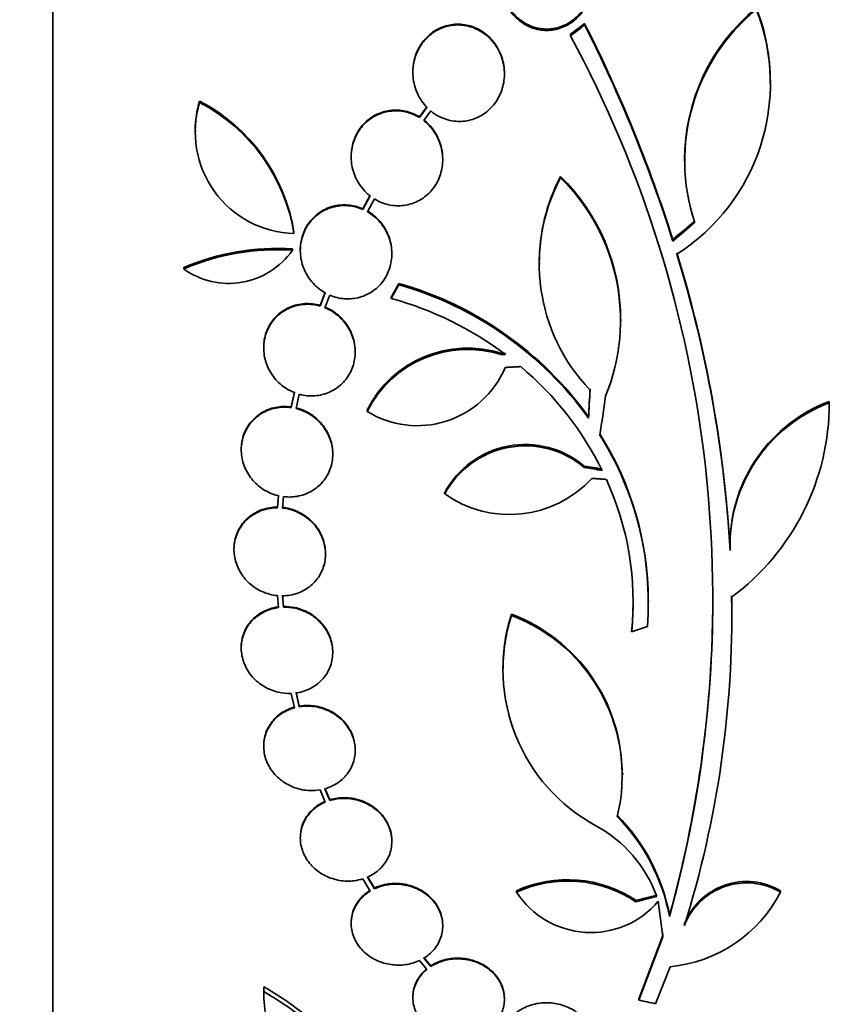
# Model space of a CAD drawing. Units: millimetres. Extents: x 0 to 794, y 0 to 1164.
# Drawn here: x 91 to 107, y 721 to 740 of the extents above; entities that cross this region are included whole.
import ezdxf
from ezdxf import colors
from ezdxf.entities.mleader import LeaderData, LeaderLine
from ezdxf.math import Vec2, Vec3

# ---------------------------------------------------------------- set-up
doc = ezdxf.new("R2010")
doc.units = ezdxf.units.MM
doc.layers.add('DV4_Défaut', color=7, linetype='Continuous')
doc.layers.add('Défaut', color=7, linetype='Continuous')

# ---------------------------------------------------------------- blocks, each defined once
blk = doc.blocks.new('_DOT')
at = {"color": 0}
blk.add_line((0, 0), (-1, 0), dxfattribs=at)
at = {"color": 0, "const_width": 0.333}
blk.add_lwpolyline([(-0.1665, 0, 1), (0.1665, 0, 1)], format="xyb", close=True, dxfattribs=at)
blk = doc.blocks.new('SE3')
at = {"layer": 'DV4_Défaut', "color": 7, "linetype": 'Continuous', "lineweight": 35}
for p, q in [((92.138, 710.819), (92.138, 764.486)), ((102.599, 740.22), (102.599, 740.249)), ((102.322, 740.009), (102.322, 740.037)), ((99.221, 739.302), (99.221, 739.288)), ((101.021, 739.257), (101.021, 739.271)), ((106.248, 739.067), (106.248, 739.096)), ((95.027, 738.697), (95.027, 738.726)), ((99.497, 738.614), (99.351, 738.413)), ((99.497, 738.6), (99.351, 738.399)), ((99.435, 738.34), (99.573, 738.53)), ((99.351, 738.399), (99.351, 738.413)), ((94.943, 738.155), (94.943, 738.126)), ((98.008, 737.639), (98.008, 737.625)), ((99.808, 737.574), (99.808, 737.587)), ((104.56, 737.567), (104.56, 737.539)), ((102.126, 737.216), (102.126, 737.243)), ((98.381, 736.872), (98.237, 736.607)), ((98.381, 736.859), (98.237, 736.593)), ((98.328, 736.547), (98.465, 736.8)), ((98.237, 736.593), (98.237, 736.607)), ((96.883, 736.119), (96.883, 736.147)), ((104.334, 735.974), (104.334, 736.001)), ((96.852, 735.791), (96.852, 735.818)), ((97.007, 735.801), (97.007, 735.787)), ((98.807, 735.719), (98.807, 735.733)), ((101.71, 735.539), (101.71, 735.512)), ((94.716, 735.422), (94.716, 735.45)), ((98.945, 735.114), (98.945, 735.141)), ((97.494, 734.969), (97.396, 734.708)), ((97.494, 734.955), (97.396, 734.695)), ((97.492, 734.662), (97.585, 734.91)), ((98.795, 734.845), (98.795, 734.872)), ((97.396, 734.695), (97.396, 734.708)), ((103.308, 734.402), (103.308, 734.429)), ((96.287, 733.883), (96.287, 733.869)), ((98.087, 733.79), (98.087, 733.803)), ((101.044, 733.769), (100.981, 733.763)), ((100.981, 733.736), (100.981, 733.763)), ((101.044, 733.742), (100.981, 733.736)), ((96.892, 733.006), (96.827, 732.712)), ((96.892, 732.993), (96.827, 732.698)), ((96.927, 732.679), (96.988, 732.961)), ((107.411, 732.793), (107.411, 732.821)), ((96.827, 732.698), (96.827, 732.712)), ((98.319, 732.625), (98.319, 732.652)), ((102.677, 732.49), (102.677, 732.517)), ((95.845, 731.882), (95.845, 731.868)), ((97.645, 731.781), (97.645, 731.794)), ((102.591, 731.523), (102.591, 731.55)), ((96.576, 730.98), (96.559, 730.743)), ((96.576, 730.966), (96.559, 730.729)), ((96.659, 730.723), (96.676, 730.948)), ((99.846, 731.001), (99.846, 731.027)), ((96.559, 730.729), (96.559, 730.743)), ((95.703, 729.922), (95.703, 729.908)), ((105.455, 730.06), (105.455, 730.033)), ((105.459, 729.888), (105.459, 729.915)), ((97.503, 729.819), (97.503, 729.833)), ((96.559, 729.002), (96.576, 728.768)), ((96.676, 728.789), (96.659, 729.011)), ((96.676, 728.776), (96.659, 728.998)), ((96.676, 728.776), (96.676, 728.789)), ((103.853, 728.881), (103.853, 728.908)), ((101.159, 728.611), (101.159, 728.638)), ((105.492, 728.683), (105.492, 728.708)), ((103.524, 728.292), (103.524, 728.319)), ((95.845, 727.985), (95.845, 727.971)), ((97.645, 727.884), (97.645, 727.898)), ((100.992, 727.569), (100.992, 727.543)), ((96.827, 727.08), (96.892, 726.797)), ((96.988, 726.832), (96.927, 727.102)), ((96.988, 726.818), (96.927, 727.089)), ((96.988, 726.818), (96.988, 726.832)), ((96.287, 726.054), (96.287, 726.04)), ((98.087, 725.96), (98.087, 725.974)), ((103.353, 725.488), (103.353, 725.515)), ((97.396, 725.184), (97.494, 724.941)), ((97.585, 724.988), (97.492, 725.219)), ((97.585, 724.974), (97.492, 725.206)), ((97.585, 724.974), (97.585, 724.988)), ((97.007, 724.252), (97.007, 724.238)), ((98.807, 724.169), (98.807, 724.183)), ((98.237, 723.435), (98.381, 723.194)), ((98.465, 723.254), (98.328, 723.483)), ((98.465, 723.24), (98.328, 723.469)), ((98.465, 723.24), (98.465, 723.254)), ((101.26, 723.174), (101.26, 723.201)), ((106.454, 723.173), (106.454, 723.201)), ((103.606, 722.985), (103.606, 723.013)), ((104.047, 722.993), (104.138, 722.296)), ((98.008, 722.574), (98.008, 722.56)), ((104.268, 722.696), (104.268, 722.723)), ((99.808, 722.508), (99.808, 722.522)), ((104.13, 722.388), (104.138, 722.323)), ((104.56, 722.518), (104.56, 722.546)), ((104.138, 722.323), (103.666, 721.078)), ((104.138, 722.296), (103.666, 721.049)), ((104.138, 722.296), (104.138, 722.323)), ((99.352, 721.829), (99.497, 721.655)), ((99.573, 721.724), (99.436, 721.888)), ((99.573, 721.71), (99.436, 721.874)), ((99.573, 721.71), (99.573, 721.724)), ((103.994, 720.98), (104.281, 721.708)), ((96.287, 721.217), (96.287, 721.314)), ((99.221, 721.112), (99.221, 721.098)), ((101.021, 721.066), (101.021, 721.08)), ((103.666, 721.049), (103.666, 721.078))]:
    blk.add_line(p, q, dxfattribs=at)
for centre, radius, start, end in [((102.274, 739.069), 3.978, 302.5444, 21.4921), ((108.412, 737.58), 3.846, 129.3174, 180.1875), ((108.41, 737.552), 3.843, 129.3005, 198.4012), ((102.272, 739.097), 3.98, 359.9724, 21.4879), ((77.376, 727.471), 28.275, 17.5586, 26.8668), ((77.399, 727.449), 28.252, 17.5612, 26.8748), ((81.812, 728.937), 23.307, 344.4676, 28.3609), ((96.936, 738.142), 1.996, 163.0157, 179.6015), ((96.938, 738.116), 1.997, 163.0853, 268.4279), ((93.39, 735.59), 3.537, 9.0572, 62.433), ((93.392, 735.563), 3.535, 9.0592, 62.454), ((105.297, 735.531), 3.591, 152.0171, 223.8239), ((105.306, 735.559), 3.598, 152.0954, 180.319), ((99.383, 734.439), 3.923, 359.863, 45.6293), ((99.382, 734.412), 3.923, 337.6814, 45.6167), ((96.541, 731.239), 4.59, 86.1158, 113.4258), ((96.542, 731.211), 4.591, 86.127, 113.4347), ((95.6, 736.671), 1.53, 234.6858, 324.8759), ((80.872, 728.513), 24.626, 3.2635, 17.0708), ((80.879, 728.487), 24.62, 3.2629, 17.073), ((97.046, 728.475), 6.931, 35.671, 74.104), ((97.048, 728.449), 6.929, 35.6727, 74.112), ((97.022, 728.384), 6.7, 53.104, 74.6541), ((100.301, 731.647), 2.222, 72.183, 153.1275), ((100.302, 731.62), 2.222, 72.1871, 153.1262), ((99.309, 734.22), 1.877, 238.1772, 337.0384), ((97.244, 728.64), 6.361, 26.353, 49.9003), ((108.466, 730.003), 3.008, 110.5208, 178.9668), ((108.465, 729.977), 3.007, 110.5103, 181.6879), ((102.66, 732.787), 4.751, 306.5519, 0.0841), ((97.689, 728.893), 6.161, 0.1146, 32.2601), ((97.691, 728.867), 6.16, 355.6194, 32.2639), ((101.431, 730.173), 1.8, 49.8921, 151.6719), ((101.431, 730.146), 1.8, 49.8934, 151.6722), ((101.121, 732.804), 2.208, 234.745, 317.3649), ((97.766, 728.875), 5.787, 354.221, 24.6308), ((85.127, 728.61), 20.366, 342.5962, 1.013), ((85.047, 728.649), 20.446, 0.1658, 0.9738), ((97.767, 728.902), 5.787, 354.2209, 359.9997), ((104.487, 727.549), 3.493, 162.3063, 241.5428), ((104.489, 727.577), 3.495, 162.3357, 180.1282), ((99.977, 725.492), 3.36, 0.3937, 69.4123), ((99.977, 725.465), 3.361, 346.1183, 69.4066), ((81.809, 728.965), 23.311, 344.47, 359.3437), ((100.543, 722.021), 3.791, 10.678, 44.6656), ((100.542, 721.993), 3.792, 10.6724, 44.6564), ((101.59, 722.211), 2.581, 19.9135, 61.4776), ((102.263, 720.994), 2.425, 56.3714, 114.4413), ((102.263, 720.967), 2.424, 56.3582, 114.4492), ((105.786, 722.065), 1.317, 59.5407, 158.5916), ((105.786, 722.038), 1.317, 59.5231, 158.6058), ((102.721, 724.12), 1.741, 212.9311, 319.6558), ((104.021, 724.437), 2.741, 275.4445, 332.5444), ((100.365, 721.314), 4.079, 181.3647, 240.898)]:
    blk.add_arc(centre, radius, start, end, dxfattribs=at)
for centre, major_axis, ratio, start_param, end_param in [((97.382, 743.738), (22.039, 16.321), 0.216112, -1.5063, -1.493547), ((97.382, 743.738), (22.122, 16.383), 0.216112, -1.507157, -1.494454), ((99.953, 739.962), (21.716, 18.199), 0.206551, -1.54208, -1.522168), ((99.953, 739.962), (21.793, 18.263), 0.206551, -1.542798, -1.522959), ((102.544, 737.619), (-1.439, -28.456), 0.013911, 1.391203, 1.410984), ((102.544, 737.619), (-1.444, -28.556), 0.013911, 1.390891, 1.410603), ((102.576, 737.557), (-3.932, -28.32), 0.037848, 1.384138, 1.411632), ((102.177, 739.178), (27.958, -5.292), 0.261229, -1.50661, -1.494006), ((102.177, 739.178), (28.057, -5.311), 0.261229, -1.506662, -1.494102), ((102.622, 735.564), (-26.897, -9.448), 0.251512, 1.516084, 1.52753), ((103.897, 730.364), (-26.421, -7.281), 0.256641, 1.489206, 1.504707), ((103.897, 730.364), (-26.521, -7.308), 0.256641, 1.489248, 1.50469), ((99.55, 729.226), (26.143, -7.254), 0.256523, -1.34203, -1.329361)]:
    blk.add_ellipse(centre, major_axis=major_axis, ratio=ratio, start_param=start_param, end_param=end_param, dxfattribs=at)
for points, knots in [([(101.258, 741.836), (101.191, 741.772), (101.133, 741.698), (101.087, 741.618), (101.034, 741.526), (100.996, 741.424), (100.974, 741.32), (100.951, 741.209), (100.947, 741.093), (100.961, 740.98), (100.975, 740.864), (101.01, 740.749), (101.064, 740.644), (101.116, 740.542), (101.188, 740.446), (101.273, 740.369), (101.353, 740.296), (101.448, 740.237), (101.548, 740.198), (101.641, 740.162), (101.741, 740.142), (101.841, 740.141), (101.935, 740.14), (102.03, 740.155), (102.119, 740.184), (102.207, 740.214), (102.292, 740.259), (102.366, 740.315), (102.444, 740.373), (102.513, 740.445), (102.569, 740.524), (102.629, 740.61), (102.676, 740.706), (102.707, 740.805), (102.74, 740.912), (102.755, 741.026), (102.753, 741.137), (102.75, 741.254), (102.726, 741.372), (102.684, 741.481), (102.655, 741.558), (102.615, 741.631), (102.568, 741.699)], [0, 0, 0, 0, 0.063622, 0.063622, 0.063622, 0.136889, 0.136889, 0.136889, 0.215206, 0.215206, 0.215206, 0.296287, 0.296287, 0.296287, 0.37598, 0.37598, 0.37598, 0.450405, 0.450405, 0.450405, 0.518615, 0.518615, 0.518615, 0.582904, 0.582904, 0.582904, 0.64686, 0.64686, 0.64686, 0.7137, 0.7137, 0.7137, 0.785525, 0.785525, 0.785525, 0.862742, 0.862742, 0.862742, 0.943481, 0.943481, 0.943481, 1, 1, 1, 1]), ([(100.953, 741.082), (100.953, 741.077), (100.953, 741.071), (100.953, 741.065), (100.955, 740.949), (100.977, 740.831), (101.018, 740.722), (101.058, 740.613), (101.119, 740.509), (101.196, 740.421), (101.268, 740.337), (101.358, 740.265), (101.456, 740.213), (101.546, 740.166), (101.646, 740.133), (101.747, 740.12), (101.841, 740.108), (101.939, 740.113), (102.032, 740.133), (102.123, 740.153), (102.211, 740.189), (102.291, 740.237), (102.373, 740.286), (102.447, 740.349), (102.51, 740.421), (102.577, 740.498), (102.631, 740.587), (102.671, 740.681), (102.714, 740.782), (102.741, 740.891), (102.749, 741), (102.752, 741.027), (102.753, 741.055), (102.753, 741.083)], [0, 0, 0, 0, 0.005837, 0.005837, 0.005837, 0.12599, 0.12599, 0.12599, 0.246237, 0.246237, 0.246237, 0.360152, 0.360152, 0.360152, 0.464613, 0.464613, 0.464613, 0.561724, 0.561724, 0.561724, 0.656585, 0.656585, 0.656585, 0.754352, 0.754352, 0.754352, 0.858793, 0.858793, 0.858793, 0.971441, 0.971441, 0.971441, 1, 1, 1, 1]), ([(99.573, 738.53), (99.621, 738.491), (99.673, 738.456), (99.728, 738.427), (99.82, 738.378), (99.922, 738.345), (100.026, 738.332), (100.124, 738.319), (100.225, 738.323), (100.322, 738.345), (100.415, 738.366), (100.506, 738.403), (100.588, 738.454), (100.669, 738.504), (100.743, 738.569), (100.804, 738.643), (100.868, 738.72), (100.919, 738.808), (100.955, 738.9), (100.993, 738.998), (101.015, 739.102), (101.02, 739.206), (101.025, 739.316), (101.013, 739.427), (100.983, 739.532), (100.952, 739.64), (100.902, 739.744), (100.837, 739.835), (100.792, 739.898), (100.739, 739.956), (100.679, 740.007), (100.603, 740.072), (100.514, 740.125), (100.421, 740.162), (100.327, 740.199), (100.225, 740.219), (100.124, 740.221), (100.027, 740.223), (99.928, 740.208), (99.835, 740.177), (99.745, 740.147), (99.659, 740.101), (99.583, 740.043), (99.507, 739.984), (99.439, 739.911), (99.385, 739.831), (99.329, 739.748), (99.286, 739.654), (99.258, 739.557), (99.229, 739.455), (99.217, 739.347), (99.222, 739.241), (99.228, 739.13), (99.252, 739.019), (99.293, 738.916), (99.334, 738.812), (99.395, 738.714), (99.469, 738.63), (99.478, 738.62), (99.488, 738.61), (99.497, 738.6)], [0, 0, 0, 0, 0.032812, 0.032812, 0.032812, 0.088034, 0.088034, 0.088034, 0.14026, 0.14026, 0.14026, 0.190761, 0.190761, 0.190761, 0.241345, 0.241345, 0.241345, 0.293639, 0.293639, 0.293639, 0.348643, 0.348643, 0.348643, 0.406388, 0.406388, 0.406388, 0.465718, 0.465718, 0.465718, 0.506638, 0.506638, 0.506638, 0.559872, 0.559872, 0.559872, 0.613245, 0.613245, 0.613245, 0.664711, 0.664711, 0.664711, 0.714938, 0.714938, 0.714938, 0.765826, 0.765826, 0.765826, 0.81892, 0.81892, 0.81892, 0.874941, 0.874941, 0.874941, 0.933472, 0.933472, 0.933472, 0.992901, 0.992901, 0.992901, 1, 1, 1, 1]), ([(101.021, 739.272), (101.021, 739.296), (101.02, 739.32), (101.018, 739.345), (101.01, 739.455), (100.983, 739.566), (100.939, 739.667), (100.909, 739.738), (100.87, 739.805), (100.824, 739.867), (100.761, 739.951), (100.684, 740.025), (100.598, 740.083), (100.511, 740.142), (100.412, 740.186), (100.311, 740.211), (100.213, 740.235), (100.11, 740.242), (100.01, 740.23), (99.915, 740.219), (99.82, 740.192), (99.733, 740.15), (99.648, 740.108), (99.568, 740.051), (99.5, 739.984), (99.431, 739.915), (99.372, 739.834), (99.327, 739.747), (99.28, 739.655), (99.248, 739.555), (99.233, 739.454), (99.225, 739.404), (99.221, 739.353), (99.221, 739.302)], [0, 0, 0, 0, 0.025076, 0.025076, 0.025076, 0.140135, 0.140135, 0.140135, 0.219584, 0.219584, 0.219584, 0.328186, 0.328186, 0.328186, 0.437102, 0.437102, 0.437102, 0.541406, 0.541406, 0.541406, 0.641139, 0.641139, 0.641139, 0.739853, 0.739853, 0.739853, 0.841177, 0.841177, 0.841177, 0.947625, 0.947625, 0.947625, 1, 1, 1, 1]), ([(99.351, 738.399), (99.265, 738.452), (99.169, 738.491), (99.071, 738.512), (98.973, 738.534), (98.869, 738.539), (98.769, 738.525), (98.672, 738.513), (98.576, 738.482), (98.488, 738.437), (98.403, 738.393), (98.324, 738.333), (98.258, 738.263), (98.191, 738.193), (98.135, 738.11), (98.094, 738.021), (98.052, 737.93), (98.025, 737.831), (98.014, 737.731), (98.002, 737.627), (98.008, 737.52), (98.03, 737.418), (98.053, 737.312), (98.095, 737.209), (98.151, 737.117), (98.208, 737.024), (98.281, 736.939), (98.366, 736.87), (98.371, 736.866), (98.376, 736.862), (98.381, 736.859)], [0, 0, 0, 0, 0.109455, 0.109455, 0.109455, 0.21921, 0.21921, 0.21921, 0.325956, 0.325956, 0.325956, 0.430572, 0.430572, 0.430572, 0.53598, 0.53598, 0.53598, 0.644654, 0.644654, 0.644654, 0.757785, 0.757785, 0.757785, 0.87478, 0.87478, 0.87478, 0.993264, 0.993264, 0.993264, 1, 1, 1, 1]), ([(99.351, 738.413), (99.265, 738.466), (99.17, 738.505), (99.071, 738.526), (98.973, 738.548), (98.869, 738.553), (98.769, 738.539), (98.672, 738.527), (98.576, 738.496), (98.488, 738.451), (98.403, 738.407), (98.324, 738.347), (98.258, 738.277), (98.191, 738.207), (98.135, 738.124), (98.094, 738.035), (98.052, 737.944), (98.025, 737.845), (98.014, 737.745), (98.01, 737.71), (98.008, 737.675), (98.008, 737.64)], [0, 0, 0, 0, 0.160356, 0.160356, 0.160356, 0.321151, 0.321151, 0.321151, 0.477522, 0.477522, 0.477522, 0.630761, 0.630761, 0.630761, 0.785165, 0.785165, 0.785165, 0.944368, 0.944368, 0.944368, 1, 1, 1, 1]), ([(98.465, 736.8), (98.551, 736.747), (98.647, 736.708), (98.745, 736.687), (98.843, 736.665), (98.947, 736.66), (99.047, 736.674), (99.144, 736.687), (99.24, 736.717), (99.328, 736.762), (99.413, 736.806), (99.492, 736.866), (99.559, 736.936), (99.626, 737.007), (99.682, 737.09), (99.722, 737.178), (99.764, 737.27), (99.791, 737.369), (99.802, 737.469), (99.814, 737.573), (99.808, 737.68), (99.785, 737.782), (99.762, 737.887), (99.721, 737.99), (99.665, 738.082), (99.608, 738.175), (99.535, 738.26), (99.45, 738.329), (99.445, 738.333), (99.44, 738.336), (99.435, 738.34)], [0, 0, 0, 0, 0.109417, 0.109417, 0.109417, 0.219126, 0.219126, 0.219126, 0.325944, 0.325944, 0.325944, 0.430736, 0.430736, 0.430736, 0.536281, 0.536281, 0.536281, 0.644952, 0.644952, 0.644952, 0.757958, 0.757958, 0.757958, 0.874833, 0.874833, 0.874833, 0.993343, 0.993343, 0.993343, 1, 1, 1, 1]), ([(99.808, 737.587), (99.808, 737.657), (99.8, 737.727), (99.785, 737.795), (99.762, 737.901), (99.721, 738.004), (99.665, 738.096), (99.608, 738.189), (99.535, 738.274), (99.45, 738.342), (99.445, 738.346), (99.44, 738.35), (99.435, 738.354)], [0, 0, 0, 0, 0.237531, 0.237531, 0.237531, 0.605638, 0.605638, 0.605638, 0.978922, 0.978922, 0.978922, 1, 1, 1, 1]), ([(98.237, 736.607), (98.145, 736.648), (98.044, 736.673), (97.944, 736.681), (97.843, 736.689), (97.739, 736.68), (97.642, 736.653), (97.547, 736.627), (97.455, 736.583), (97.375, 736.526), (97.296, 736.47), (97.226, 736.399), (97.17, 736.32), (97.114, 736.241), (97.071, 736.15), (97.044, 736.057), (97.02, 735.974), (97.007, 735.887), (97.007, 735.8)], [0, 0, 0, 0, 0.173732, 0.173732, 0.173732, 0.347849, 0.347849, 0.347849, 0.518212, 0.518212, 0.518212, 0.685309, 0.685309, 0.685309, 0.852435, 0.852435, 0.852435, 1, 1, 1, 1]), ([(98.237, 736.593), (98.145, 736.634), (98.044, 736.66), (97.944, 736.667), (97.843, 736.675), (97.739, 736.666), (97.642, 736.639), (97.547, 736.613), (97.455, 736.569), (97.375, 736.512), (97.296, 736.456), (97.226, 736.386), (97.17, 736.306), (97.114, 736.227), (97.071, 736.137), (97.044, 736.043), (97.016, 735.948), (97.004, 735.846), (97.008, 735.746), (97.013, 735.644), (97.035, 735.541), (97.072, 735.445), (97.11, 735.347), (97.165, 735.253), (97.233, 735.172), (97.301, 735.091), (97.385, 735.019), (97.476, 734.965), (97.482, 734.962), (97.488, 734.958), (97.494, 734.955)], [0, 0, 0, 0, 0.110519, 0.110519, 0.110519, 0.221283, 0.221283, 0.221283, 0.329667, 0.329667, 0.329667, 0.435982, 0.435982, 0.435982, 0.542314, 0.542314, 0.542314, 0.650658, 0.650658, 0.650658, 0.762169, 0.762169, 0.762169, 0.876722, 0.876722, 0.876722, 0.992845, 0.992845, 0.992845, 1, 1, 1, 1]), ([(97.585, 734.91), (97.678, 734.87), (97.779, 734.845), (97.879, 734.838), (97.98, 734.831), (98.083, 734.842), (98.18, 734.869), (98.275, 734.896), (98.366, 734.941), (98.446, 734.998), (98.525, 735.055), (98.594, 735.126), (98.65, 735.206), (98.705, 735.286), (98.747, 735.377), (98.774, 735.471), (98.8, 735.567), (98.811, 735.668), (98.806, 735.768), (98.801, 735.87), (98.778, 735.973), (98.74, 736.069), (98.701, 736.167), (98.645, 736.26), (98.577, 736.34), (98.508, 736.421), (98.423, 736.492), (98.331, 736.545), (98.33, 736.546), (98.329, 736.546), (98.328, 736.547)], [0, 0, 0, 0, 0.111048, 0.111048, 0.111048, 0.222336, 0.222336, 0.222336, 0.331316, 0.331316, 0.331316, 0.438344, 0.438344, 0.438344, 0.545443, 0.545443, 0.545443, 0.654526, 0.654526, 0.654526, 0.766724, 0.766724, 0.766724, 0.881943, 0.881943, 0.881943, 0.998766, 0.998766, 0.998766, 1, 1, 1, 1]), ([(98.807, 735.733), (98.807, 735.749), (98.807, 735.765), (98.806, 735.781), (98.801, 735.884), (98.778, 735.987), (98.74, 736.082), (98.701, 736.18), (98.645, 736.273), (98.577, 736.354), (98.508, 736.435), (98.424, 736.505), (98.332, 736.559), (98.331, 736.56), (98.329, 736.56), (98.328, 736.561)], [0, 0, 0, 0, 0.048312, 0.048312, 0.048312, 0.357341, 0.357341, 0.357341, 0.674722, 0.674722, 0.674722, 0.996541, 0.996541, 0.996541, 1, 1, 1, 1]), ([(97.396, 734.695), (97.299, 734.723), (97.195, 734.734), (97.094, 734.728), (96.993, 734.722), (96.892, 734.699), (96.8, 734.659), (96.71, 734.62), (96.625, 734.564), (96.553, 734.496), (96.483, 734.43), (96.423, 734.35), (96.38, 734.263), (96.336, 734.176), (96.307, 734.081), (96.294, 733.985), (96.282, 733.887), (96.286, 733.786), (96.305, 733.689), (96.325, 733.59), (96.362, 733.493), (96.413, 733.406), (96.464, 733.316), (96.532, 733.234), (96.609, 733.165), (96.688, 733.096), (96.78, 733.039), (96.876, 732.999), (96.882, 732.997), (96.887, 732.995), (96.892, 732.993)], [0, 0, 0, 0, 0.111579, 0.111579, 0.111579, 0.223359, 0.223359, 0.223359, 0.333281, 0.333281, 0.333281, 0.441153, 0.441153, 0.441153, 0.548351, 0.548351, 0.548351, 0.656486, 0.656486, 0.656486, 0.766747, 0.766747, 0.766747, 0.879446, 0.879446, 0.879446, 0.993854, 0.993854, 0.993854, 1, 1, 1, 1]), ([(97.396, 734.708), (97.299, 734.736), (97.195, 734.748), (97.094, 734.742), (96.993, 734.736), (96.892, 734.712), (96.8, 734.673), (96.71, 734.633), (96.625, 734.578), (96.553, 734.51), (96.483, 734.443), (96.423, 734.363), (96.38, 734.276), (96.336, 734.19), (96.307, 734.095), (96.294, 733.998), (96.29, 733.96), (96.287, 733.922), (96.287, 733.883)], [0, 0, 0, 0, 0.189003, 0.189003, 0.189003, 0.378346, 0.378346, 0.378346, 0.564532, 0.564532, 0.564532, 0.747231, 0.747231, 0.747231, 0.928785, 0.928785, 0.928785, 1, 1, 1, 1]), ([(96.988, 732.961), (97.086, 732.934), (97.19, 732.924), (97.291, 732.931), (97.391, 732.938), (97.492, 732.963), (97.583, 733.004), (97.673, 733.044), (97.758, 733.101), (97.828, 733.17), (97.898, 733.237), (97.956, 733.318), (97.999, 733.405), (98.042, 733.492), (98.069, 733.588), (98.081, 733.684), (98.092, 733.782), (98.087, 733.883), (98.067, 733.98), (98.046, 734.079), (98.008, 734.175), (97.956, 734.262), (97.903, 734.351), (97.835, 734.433), (97.756, 734.5), (97.678, 734.568), (97.588, 734.623), (97.492, 734.662)], [0, 0, 0, 0, 0.11235, 0.11235, 0.11235, 0.2249, 0.2249, 0.2249, 0.335615, 0.335615, 0.335615, 0.444364, 0.444364, 0.444364, 0.552512, 0.552512, 0.552512, 0.661621, 0.661621, 0.661621, 0.772839, 0.772839, 0.772839, 0.886473, 0.886473, 0.886473, 1, 1, 1, 1]), ([(98.087, 733.802), (98.087, 733.866), (98.08, 733.931), (98.067, 733.993), (98.046, 734.092), (98.008, 734.189), (97.956, 734.276), (97.903, 734.365), (97.835, 734.447), (97.756, 734.514), (97.678, 734.581), (97.588, 734.637), (97.492, 734.675)], [0, 0, 0, 0, 0.172529, 0.172529, 0.172529, 0.444469, 0.444469, 0.444469, 0.722341, 0.722341, 0.722341, 1, 1, 1, 1]), ([(96.827, 732.698), (96.726, 732.712), (96.622, 732.709), (96.524, 732.69), (96.425, 732.67), (96.329, 732.633), (96.244, 732.581), (96.16, 732.53), (96.084, 732.463), (96.023, 732.386), (95.963, 732.31), (95.916, 732.222), (95.886, 732.13), (95.857, 732.039), (95.843, 731.941), (95.846, 731.844), (95.848, 731.747), (95.868, 731.648), (95.902, 731.556), (95.937, 731.463), (95.988, 731.374), (96.051, 731.296), (96.115, 731.217), (96.193, 731.147), (96.279, 731.092), (96.366, 731.037), (96.463, 730.994), (96.563, 730.969), (96.568, 730.968), (96.572, 730.967), (96.576, 730.966)], [0, 0, 0, 0, 0.112508, 0.112508, 0.112508, 0.225177, 0.225177, 0.225177, 0.336477, 0.336477, 0.336477, 0.445766, 0.445766, 0.445766, 0.553769, 0.553769, 0.553769, 0.661746, 0.661746, 0.661746, 0.770934, 0.770934, 0.770934, 0.88205, 0.88205, 0.88205, 0.995005, 0.995005, 0.995005, 1, 1, 1, 1]), ([(96.827, 732.712), (96.726, 732.726), (96.622, 732.723), (96.524, 732.703), (96.425, 732.684), (96.329, 732.646), (96.244, 732.594), (96.159, 732.543), (96.084, 732.476), (96.023, 732.399), (95.963, 732.323), (95.916, 732.236), (95.886, 732.144), (95.859, 732.06), (95.845, 731.97), (95.845, 731.881)], [0, 0, 0, 0, 0.206497, 0.206497, 0.206497, 0.413293, 0.413293, 0.413293, 0.617565, 0.617565, 0.617565, 0.818133, 0.818133, 0.818133, 1, 1, 1, 1]), ([(96.676, 730.948), (96.777, 730.936), (96.881, 730.94), (96.979, 730.961), (97.077, 730.982), (97.173, 731.021), (97.257, 731.074), (97.34, 731.126), (97.415, 731.194), (97.475, 731.272), (97.533, 731.349), (97.579, 731.437), (97.608, 731.53), (97.636, 731.621), (97.649, 731.72), (97.644, 731.817), (97.64, 731.914), (97.62, 732.012), (97.584, 732.104), (97.548, 732.196), (97.495, 732.284), (97.431, 732.361), (97.366, 732.44), (97.287, 732.509), (97.201, 732.563), (97.116, 732.615), (97.022, 732.655), (96.927, 732.679)], [0, 0, 0, 0, 0.113459, 0.113459, 0.113459, 0.227083, 0.227083, 0.227083, 0.339314, 0.339314, 0.339314, 0.449573, 0.449573, 0.449573, 0.558616, 0.558616, 0.558616, 0.667687, 0.667687, 0.667687, 0.777983, 0.777983, 0.777983, 0.890197, 0.890197, 0.890197, 1, 1, 1, 1]), ([(97.645, 731.795), (97.645, 731.806), (97.645, 731.818), (97.644, 731.83), (97.64, 731.927), (97.62, 732.025), (97.584, 732.117), (97.548, 732.21), (97.495, 732.298), (97.431, 732.375), (97.366, 732.453), (97.287, 732.522), (97.201, 732.576), (97.116, 732.629), (97.022, 732.669), (96.927, 732.693)], [0, 0, 0, 0, 0.02927, 0.02927, 0.02927, 0.269126, 0.269126, 0.269126, 0.511685, 0.511685, 0.511685, 0.758478, 0.758478, 0.758478, 1, 1, 1, 1]), ([(96.559, 730.729), (96.457, 730.73), (96.355, 730.713), (96.26, 730.68), (96.166, 730.648), (96.076, 730.598), (96, 730.536), (95.924, 730.474), (95.859, 730.398), (95.81, 730.313), (95.763, 730.23), (95.729, 730.137), (95.714, 730.042), (95.698, 729.948), (95.699, 729.849), (95.717, 729.754), (95.735, 729.66), (95.769, 729.566), (95.817, 729.481), (95.866, 729.395), (95.929, 729.316), (96.003, 729.249), (96.077, 729.181), (96.163, 729.125), (96.255, 729.083), (96.351, 729.04), (96.456, 729.012), (96.559, 729.002)], [0, 0, 0, 0, 0.113285, 0.113285, 0.113285, 0.226696, 0.226696, 0.226696, 0.339231, 0.339231, 0.339231, 0.449864, 0.449864, 0.449864, 0.558696, 0.558696, 0.558696, 0.666632, 0.666632, 0.666632, 0.774931, 0.774931, 0.774931, 0.884671, 0.884671, 0.884671, 1, 1, 1, 1]), ([(96.559, 730.743), (96.457, 730.743), (96.355, 730.726), (96.26, 730.694), (96.166, 730.661), (96.076, 730.612), (96, 730.549), (95.924, 730.487), (95.859, 730.411), (95.81, 730.327), (95.763, 730.244), (95.729, 730.151), (95.714, 730.055), (95.706, 730.012), (95.703, 729.967), (95.703, 729.922)], [0, 0, 0, 0, 0.226405, 0.226405, 0.226405, 0.453062, 0.453062, 0.453062, 0.677963, 0.677963, 0.677963, 0.899048, 0.899048, 0.899048, 1, 1, 1, 1]), ([(97.503, 729.832), (97.503, 729.887), (97.497, 729.944), (97.486, 729.998), (97.467, 730.093), (97.431, 730.186), (97.382, 730.271), (97.332, 730.356), (97.268, 730.434), (97.193, 730.5), (97.118, 730.567), (97.031, 730.622), (96.938, 730.662), (96.85, 730.701), (96.755, 730.726), (96.659, 730.737)], [0, 0, 0, 0, 0.127192, 0.127192, 0.127192, 0.345501, 0.345501, 0.345501, 0.564626, 0.564626, 0.564626, 0.786662, 0.786662, 0.786662, 1, 1, 1, 1]), ([(96.659, 728.998), (96.761, 728.999), (96.863, 729.017), (96.957, 729.051), (97.051, 729.085), (97.14, 729.136), (97.215, 729.199), (97.29, 729.262), (97.354, 729.339), (97.401, 729.424), (97.448, 729.508), (97.48, 729.602), (97.494, 729.697), (97.508, 729.791), (97.505, 729.89), (97.486, 729.985), (97.467, 730.079), (97.431, 730.173), (97.382, 730.257), (97.332, 730.342), (97.268, 730.421), (97.193, 730.486), (97.118, 730.553), (97.031, 730.609), (96.938, 730.649), (96.85, 730.688), (96.755, 730.713), (96.659, 730.723)], [0, 0, 0, 0, 0.114367, 0.114367, 0.114367, 0.228866, 0.228866, 0.228866, 0.342428, 0.342428, 0.342428, 0.454073, 0.454073, 0.454073, 0.563968, 0.563968, 0.563968, 0.673035, 0.673035, 0.673035, 0.782509, 0.782509, 0.782509, 0.893431, 0.893431, 0.893431, 1, 1, 1, 1]), ([(96.576, 728.768), (96.558, 728.766), (96.54, 728.763), (96.521, 728.759), (96.422, 728.74), (96.326, 728.704), (96.242, 728.654), (96.156, 728.604), (96.08, 728.539), (96.019, 728.464), (95.959, 728.389), (95.911, 728.302), (95.882, 728.21), (95.853, 728.12), (95.841, 728.022), (95.847, 727.926), (95.852, 727.831), (95.875, 727.735), (95.913, 727.646), (95.951, 727.558), (96.004, 727.474), (96.07, 727.401), (96.135, 727.328), (96.213, 727.264), (96.299, 727.214), (96.385, 727.163), (96.48, 727.126), (96.577, 727.104), (96.659, 727.085), (96.744, 727.077), (96.827, 727.08)], [0, 0, 0, 0, 0.020775, 0.020775, 0.020775, 0.134399, 0.134399, 0.134399, 0.248659, 0.248659, 0.248659, 0.362298, 0.362298, 0.362298, 0.474054, 0.474054, 0.474054, 0.583546, 0.583546, 0.583546, 0.691434, 0.691434, 0.691434, 0.799054, 0.799054, 0.799054, 0.907809, 0.907809, 0.907809, 1, 1, 1, 1]), ([(96.576, 728.782), (96.558, 728.779), (96.539, 728.776), (96.521, 728.773), (96.422, 728.754), (96.326, 728.718), (96.242, 728.668), (96.156, 728.618), (96.08, 728.553), (96.019, 728.477), (95.958, 728.402), (95.911, 728.315), (95.882, 728.223), (95.858, 728.147), (95.845, 728.066), (95.845, 727.985)], [0, 0, 0, 0, 0.045519, 0.045519, 0.045519, 0.294404, 0.294404, 0.294404, 0.544689, 0.544689, 0.544689, 0.793608, 0.793608, 0.793608, 1, 1, 1, 1]), ([(97.645, 727.898), (97.645, 727.917), (97.645, 727.936), (97.643, 727.955), (97.636, 728.05), (97.612, 728.145), (97.573, 728.234), (97.534, 728.322), (97.479, 728.405), (97.412, 728.477), (97.346, 728.55), (97.267, 728.612), (97.181, 728.661), (97.094, 728.711), (96.998, 728.747), (96.901, 728.768), (96.827, 728.784), (96.751, 728.791), (96.676, 728.789)], [0, 0, 0, 0, 0.041142, 0.041142, 0.041142, 0.244244, 0.244244, 0.244244, 0.444539, 0.444539, 0.444539, 0.644465, 0.644465, 0.644465, 0.846528, 0.846528, 0.846528, 1, 1, 1, 1]), ([(96.927, 727.089), (96.945, 727.091), (96.963, 727.095), (96.982, 727.098), (97.08, 727.119), (97.176, 727.156), (97.26, 727.207), (97.344, 727.258), (97.419, 727.325), (97.479, 727.401), (97.538, 727.477), (97.584, 727.565), (97.612, 727.657), (97.639, 727.748), (97.65, 727.846), (97.643, 727.942), (97.636, 728.036), (97.612, 728.132), (97.573, 728.221), (97.534, 728.308), (97.479, 728.392), (97.412, 728.464), (97.346, 728.536), (97.267, 728.599), (97.181, 728.648), (97.094, 728.697), (96.998, 728.734), (96.901, 728.755), (96.827, 728.77), (96.751, 728.778), (96.676, 728.776)], [0, 0, 0, 0, 0.021027, 0.021027, 0.021027, 0.135838, 0.135838, 0.135838, 0.251209, 0.251209, 0.251209, 0.365836, 0.365836, 0.365836, 0.478522, 0.478522, 0.478522, 0.588977, 0.588977, 0.588977, 0.697909, 0.697909, 0.697909, 0.806642, 0.806642, 0.806642, 0.916532, 0.916532, 0.916532, 1, 1, 1, 1]), ([(98.087, 725.972), (98.087, 726.045), (98.077, 726.118), (98.056, 726.189), (98.03, 726.28), (97.987, 726.369), (97.93, 726.448), (97.874, 726.526), (97.804, 726.597), (97.724, 726.655), (97.645, 726.713), (97.556, 726.759), (97.463, 726.791), (97.369, 726.823), (97.27, 726.841), (97.172, 726.844), (97.11, 726.846), (97.048, 726.841), (96.988, 726.832)], [0, 0, 0, 0, 0.146922, 0.146922, 0.146922, 0.33492, 0.33492, 0.33492, 0.518719, 0.518719, 0.518719, 0.700893, 0.700893, 0.700893, 0.884536, 0.884536, 0.884536, 1, 1, 1, 1]), ([(97.492, 725.206), (97.522, 725.214), (97.552, 725.225), (97.581, 725.236), (97.673, 725.273), (97.757, 725.326), (97.829, 725.389), (97.901, 725.454), (97.962, 725.532), (98.005, 725.617), (98.048, 725.701), (98.075, 725.795), (98.084, 725.891), (98.092, 725.984), (98.083, 726.082), (98.057, 726.175), (98.03, 726.266), (97.987, 726.355), (97.93, 726.435), (97.874, 726.513), (97.804, 726.584), (97.724, 726.642), (97.646, 726.699), (97.556, 726.746), (97.463, 726.777), (97.369, 726.809), (97.27, 726.827), (97.172, 726.83), (97.11, 726.832), (97.048, 726.828), (96.988, 726.818)], [0, 0, 0, 0, 0.035678, 0.035678, 0.035678, 0.150134, 0.150134, 0.150134, 0.26632, 0.26632, 0.26632, 0.382324, 0.382324, 0.382324, 0.496274, 0.496274, 0.496274, 0.607276, 0.607276, 0.607276, 0.715807, 0.715807, 0.715807, 0.823381, 0.823381, 0.823381, 0.93182, 0.93182, 0.93182, 1, 1, 1, 1]), ([(96.892, 726.797), (96.862, 726.789), (96.832, 726.779), (96.804, 726.768), (96.712, 726.732), (96.626, 726.68), (96.554, 726.618), (96.481, 726.554), (96.419, 726.477), (96.375, 726.393), (96.33, 726.309), (96.301, 726.216), (96.291, 726.12), (96.281, 726.027), (96.289, 725.929), (96.315, 725.835), (96.339, 725.744), (96.382, 725.655), (96.438, 725.574), (96.492, 725.496), (96.562, 725.424), (96.641, 725.365), (96.719, 725.307), (96.808, 725.26), (96.9, 725.227), (96.993, 725.194), (97.092, 725.174), (97.19, 725.17), (97.259, 725.167), (97.329, 725.172), (97.396, 725.184)], [0, 0, 0, 0, 0.03516, 0.03516, 0.03516, 0.148494, 0.148494, 0.148494, 0.263649, 0.263649, 0.263649, 0.378789, 0.378789, 0.378789, 0.491993, 0.491993, 0.491993, 0.602238, 0.602238, 0.602238, 0.709908, 0.709908, 0.709908, 0.816518, 0.816518, 0.816518, 0.923952, 0.923952, 0.923952, 1, 1, 1, 1]), ([(96.892, 726.811), (96.862, 726.802), (96.832, 726.792), (96.804, 726.781), (96.712, 726.745), (96.626, 726.694), (96.554, 726.631), (96.481, 726.568), (96.419, 726.491), (96.375, 726.407), (96.33, 726.323), (96.301, 726.229), (96.291, 726.134), (96.289, 726.108), (96.287, 726.082), (96.287, 726.055)], [0, 0, 0, 0, 0.085698, 0.085698, 0.085698, 0.361942, 0.361942, 0.361942, 0.642644, 0.642644, 0.642644, 0.923307, 0.923307, 0.923307, 1, 1, 1, 1]), ([(97.494, 724.941), (97.457, 724.925), (97.422, 724.907), (97.389, 724.887), (97.306, 724.838), (97.232, 724.774), (97.174, 724.702), (97.114, 724.628), (97.068, 724.543), (97.04, 724.453), (97.012, 724.363), (97.002, 724.267), (97.01, 724.172), (97.019, 724.078), (97.046, 723.983), (97.09, 723.896), (97.132, 723.811), (97.191, 723.73), (97.263, 723.662), (97.332, 723.595), (97.414, 723.537), (97.502, 723.494), (97.589, 723.451), (97.684, 723.42), (97.78, 723.404), (97.876, 723.388), (97.975, 723.386), (98.07, 723.398), (98.127, 723.406), (98.184, 723.418), (98.237, 723.435)], [0, 0, 0, 0, 0.045214, 0.045214, 0.045214, 0.158699, 0.158699, 0.158699, 0.275117, 0.275117, 0.275117, 0.392197, 0.392197, 0.392197, 0.507167, 0.507167, 0.507167, 0.618202, 0.618202, 0.618202, 0.725418, 0.725418, 0.725418, 0.830667, 0.830667, 0.830667, 0.936493, 0.936493, 0.936493, 1, 1, 1, 1]), ([(97.494, 724.954), (97.457, 724.939), (97.422, 724.921), (97.389, 724.901), (97.306, 724.851), (97.232, 724.788), (97.174, 724.716), (97.114, 724.642), (97.068, 724.557), (97.04, 724.467), (97.019, 724.398), (97.008, 724.325), (97.008, 724.251)], [0, 0, 0, 0, 0.123707, 0.123707, 0.123707, 0.434397, 0.434397, 0.434397, 0.75315, 0.75315, 0.75315, 1, 1, 1, 1]), ([(98.807, 724.183), (98.807, 724.208), (98.806, 724.233), (98.804, 724.257), (98.794, 724.351), (98.766, 724.445), (98.721, 724.533), (98.678, 724.617), (98.618, 724.697), (98.546, 724.765), (98.477, 724.831), (98.394, 724.888), (98.305, 724.931), (98.218, 724.973), (98.122, 725.003), (98.026, 725.018), (97.93, 725.033), (97.831, 725.034), (97.736, 725.021), (97.684, 725.014), (97.634, 725.003), (97.585, 724.988)], [0, 0, 0, 0, 0.048083, 0.048083, 0.048083, 0.229762, 0.229762, 0.229762, 0.405219, 0.405219, 0.405219, 0.574876, 0.574876, 0.574876, 0.741652, 0.741652, 0.741652, 0.90941, 0.90941, 0.90941, 1, 1, 1, 1]), ([(98.328, 723.469), (98.351, 723.479), (98.374, 723.49), (98.396, 723.502), (98.482, 723.549), (98.558, 723.61), (98.62, 723.68), (98.684, 723.752), (98.733, 723.835), (98.765, 723.923), (98.797, 724.012), (98.811, 724.108), (98.807, 724.203), (98.802, 724.297), (98.779, 724.393), (98.739, 724.482), (98.701, 724.568), (98.645, 724.651), (98.576, 724.722), (98.51, 724.791), (98.429, 724.851), (98.342, 724.898), (98.257, 724.944), (98.163, 724.978), (98.067, 724.997), (97.972, 725.016), (97.872, 725.021), (97.777, 725.012), (97.711, 725.006), (97.647, 724.993), (97.585, 724.974)], [0, 0, 0, 0, 0.028908, 0.028908, 0.028908, 0.143508, 0.143508, 0.143508, 0.260502, 0.260502, 0.260502, 0.378348, 0.378348, 0.378348, 0.494256, 0.494256, 0.494256, 0.60635, 0.60635, 0.60635, 0.714617, 0.714617, 0.714617, 0.820736, 0.820736, 0.820736, 0.92713, 0.92713, 0.92713, 1, 1, 1, 1]), ([(99.808, 722.521), (99.808, 722.587), (99.799, 722.655), (99.78, 722.72), (99.754, 722.811), (99.709, 722.9), (99.648, 722.98), (99.59, 723.055), (99.516, 723.124), (99.432, 723.18), (99.352, 723.233), (99.26, 723.275), (99.166, 723.303), (99.073, 723.33), (98.975, 723.344), (98.88, 723.344), (98.784, 723.344), (98.688, 723.33), (98.599, 723.304), (98.553, 723.291), (98.508, 723.274), (98.465, 723.254)], [0, 0, 0, 0, 0.124139, 0.124139, 0.124139, 0.296008, 0.296008, 0.296008, 0.460107, 0.460107, 0.460107, 0.616505, 0.616505, 0.616505, 0.768693, 0.768693, 0.768693, 0.921477, 0.921477, 0.921477, 1, 1, 1, 1]), ([(98.381, 723.194), (98.344, 723.172), (98.31, 723.147), (98.277, 723.12), (98.205, 723.059), (98.144, 722.987), (98.1, 722.908), (98.054, 722.826), (98.024, 722.736), (98.013, 722.644), (98.002, 722.552), (98.01, 722.455), (98.036, 722.362), (98.062, 722.272), (98.107, 722.182), (98.168, 722.103), (98.226, 722.027), (98.3, 721.958), (98.384, 721.903), (98.464, 721.85), (98.556, 721.807), (98.65, 721.78), (98.743, 721.753), (98.84, 721.739), (98.936, 721.738), (99.032, 721.738), (99.128, 721.752), (99.216, 721.778), (99.263, 721.792), (99.309, 721.809), (99.352, 721.829)], [0, 0, 0, 0, 0.050311, 0.050311, 0.050311, 0.164294, 0.164294, 0.164294, 0.282601, 0.282601, 0.282601, 0.402362, 0.402362, 0.402362, 0.519671, 0.519671, 0.519671, 0.631665, 0.631665, 0.631665, 0.738216, 0.738216, 0.738216, 0.84175, 0.84175, 0.84175, 0.945712, 0.945712, 0.945712, 1, 1, 1, 1]), ([(98.381, 723.208), (98.344, 723.186), (98.31, 723.161), (98.278, 723.134), (98.205, 723.073), (98.144, 723.001), (98.1, 722.922), (98.054, 722.84), (98.024, 722.75), (98.013, 722.658), (98.01, 722.631), (98.008, 722.603), (98.008, 722.575)], [0, 0, 0, 0, 0.158029, 0.158029, 0.158029, 0.51656, 0.51656, 0.51656, 0.888742, 0.888742, 0.888742, 1, 1, 1, 1]), ([(99.436, 721.874), (99.472, 721.896), (99.505, 721.92), (99.537, 721.946), (99.61, 722.008), (99.671, 722.081), (99.716, 722.16), (99.762, 722.242), (99.792, 722.332), (99.803, 722.424), (99.814, 722.517), (99.806, 722.614), (99.78, 722.707), (99.754, 722.797), (99.709, 722.886), (99.648, 722.966), (99.59, 723.042), (99.516, 723.111), (99.432, 723.166), (99.352, 723.219), (99.26, 723.261), (99.166, 723.289), (99.073, 723.316), (98.975, 723.33), (98.88, 723.33), (98.784, 723.33), (98.688, 723.317), (98.599, 723.29), (98.553, 723.277), (98.508, 723.26), (98.465, 723.24)], [0, 0, 0, 0, 0.048998, 0.048998, 0.048998, 0.164183, 0.164183, 0.164183, 0.28277, 0.28277, 0.28277, 0.402614, 0.402614, 0.402614, 0.519814, 0.519814, 0.519814, 0.631735, 0.631735, 0.631735, 0.738423, 0.738423, 0.738423, 0.84225, 0.84225, 0.84225, 0.946482, 0.946482, 0.946482, 1, 1, 1, 1]), ([(99.497, 721.655), (99.463, 721.627), (99.432, 721.597), (99.404, 721.565), (99.342, 721.496), (99.295, 721.417), (99.264, 721.335), (99.232, 721.248), (99.217, 721.156), (99.222, 721.064), (99.227, 720.971), (99.251, 720.876), (99.294, 720.788), (99.337, 720.703), (99.398, 720.621), (99.474, 720.552), (99.545, 720.487), (99.631, 720.43), (99.725, 720.389), (99.813, 720.35), (99.91, 720.323), (100.008, 720.311), (100.102, 720.299), (100.198, 720.3), (100.291, 720.313), (100.383, 720.327), (100.473, 720.354), (100.554, 720.391), (100.598, 720.411), (100.639, 720.434), (100.678, 720.46), (100.761, 720.515), (100.833, 720.584), (100.888, 720.659), (100.942, 720.735), (100.981, 720.82), (101.002, 720.907), (101.024, 720.997), (101.027, 721.092), (101.011, 721.184), (100.995, 721.277), (100.958, 721.369), (100.904, 721.453), (100.852, 721.533), (100.782, 721.608), (100.699, 721.67), (100.622, 721.728), (100.531, 721.775), (100.435, 721.808), (100.344, 721.839), (100.246, 721.857), (100.149, 721.861), (100.055, 721.865), (99.959, 721.856), (99.869, 721.835), (99.778, 721.814), (99.691, 721.779), (99.614, 721.735), (99.6, 721.727), (99.586, 721.719), (99.573, 721.71)], [0, 0, 0, 0, 0.025643, 0.025643, 0.025643, 0.081826, 0.081826, 0.081826, 0.14092, 0.14092, 0.14092, 0.201157, 0.201157, 0.201157, 0.259923, 0.259923, 0.259923, 0.315191, 0.315191, 0.315191, 0.366825, 0.366825, 0.366825, 0.416445, 0.416445, 0.416445, 0.466288, 0.466288, 0.466288, 0.492778, 0.492778, 0.492778, 0.550685, 0.550685, 0.550685, 0.608462, 0.608462, 0.608462, 0.668264, 0.668264, 0.668264, 0.72829, 0.72829, 0.72829, 0.785984, 0.785984, 0.785984, 0.839995, 0.839995, 0.839995, 0.89089, 0.89089, 0.89089, 0.940511, 0.940511, 0.940511, 0.990942, 0.990942, 0.990942, 1, 1, 1, 1]), ([(101.021, 721.08), (101.021, 721.111), (101.019, 721.142), (101.015, 721.172), (101.002, 721.265), (100.969, 721.359), (100.918, 721.444), (100.869, 721.526), (100.802, 721.603), (100.721, 721.667), (100.645, 721.727), (100.556, 721.777), (100.46, 721.813), (100.37, 721.846), (100.272, 721.867), (100.175, 721.874), (100.081, 721.88), (99.985, 721.874), (99.894, 721.855), (99.802, 721.836), (99.714, 721.803), (99.636, 721.761), (99.614, 721.75), (99.593, 721.737), (99.573, 721.724)], [0, 0, 0, 0, 0.055251, 0.055251, 0.055251, 0.223708, 0.223708, 0.223708, 0.386185, 0.386185, 0.386185, 0.538429, 0.538429, 0.538429, 0.681568, 0.681568, 0.681568, 0.820588, 0.820588, 0.820588, 0.961375, 0.961375, 0.961375, 1, 1, 1, 1]), ([(99.497, 721.669), (99.47, 721.647), (99.444, 721.623), (99.421, 721.598), (99.357, 721.531), (99.307, 721.453), (99.273, 721.372), (99.239, 721.289), (99.221, 721.2), (99.221, 721.112)], [0, 0, 0, 0, 0.154087, 0.154087, 0.154087, 0.571866, 0.571866, 0.571866, 1, 1, 1, 1]), ([(96.287, 721.314), (96.691, 721.086), (97.05, 720.821), (97.528, 720.372), (97.673, 720.216), (97.934, 719.896), (98.05, 719.731), (98.252, 719.392), (98.337, 719.219), (98.47, 718.875), (98.519, 718.703), (98.573, 718.398), (98.585, 718.265), (98.585, 718.135)], [0, 0, 0, 0, 0.295342, 0.295342, 0.443014, 0.443014, 0.590685, 0.590685, 0.738356, 0.738356, 0.886027, 0.886027, 1, 1, 1, 1]), ([(96.287, 721.217), (96.691, 720.989), (97.051, 720.724), (97.528, 720.276), (97.673, 720.12), (97.934, 719.801), (98.05, 719.637), (98.252, 719.298), (98.337, 719.126), (98.47, 718.782), (98.519, 718.611), (98.58, 718.267), (98.591, 718.095), (98.574, 717.763), (98.545, 717.601), (98.495, 717.444)], [0, 0, 0, 0, 0.25, 0.25, 0.375, 0.375, 0.5, 0.5, 0.625, 0.625, 0.75, 0.75, 0.875, 0.875, 1, 1, 1, 1]), ([(102.753, 720.226), (102.753, 720.26), (102.75, 720.294), (102.745, 720.327), (102.731, 720.42), (102.696, 720.512), (102.643, 720.596), (102.591, 720.678), (102.519, 720.754), (102.434, 720.816), (102.354, 720.875), (102.259, 720.922), (102.158, 720.954), (102.065, 720.983), (101.965, 720.999), (101.865, 721), (101.771, 721.001), (101.676, 720.99), (101.587, 720.966), (101.499, 720.943), (101.414, 720.907), (101.34, 720.862), (101.262, 720.816), (101.193, 720.759), (101.137, 720.695), (101.077, 720.628), (101.03, 720.551), (100.999, 720.472), (100.968, 720.393), (100.953, 720.31), (100.953, 720.227)], [0, 0, 0, 0, 0.0436296, 0.0436296, 0.0436296, 0.1644555, 0.1644555, 0.1644555, 0.2833542, 0.2833542, 0.2833542, 0.3944628, 0.3944628, 0.3944628, 0.4962444, 0.4962444, 0.4962444, 0.5920557, 0.5920557, 0.5920557, 0.687255, 0.687255, 0.687255, 0.7866764, 0.7866764, 0.7866764, 0.8935066, 0.8935066, 0.8935066, 1, 1, 1, 1])]:
    blk.add_open_spline(points, degree=3, knots=knots, dxfattribs=at)
for points in [[(98.945, 735.141), (98.87, 735.006), (98.795, 734.872)], [(98.945, 735.114), (98.87, 734.979), (98.795, 734.845)], [(101.037, 733.488), (101.189, 733.496), (101.341, 733.505)], [(102.746, 731.308), (102.886, 731.297), (103.027, 731.287)]]:
    blk.add_open_spline(points, degree=2, dxfattribs=at)

msp = doc.modelspace()

# ---------------------------------------------------------------- block references
at = {"layer": 'Défaut'}
msp.add_blockref('SE3', (0, 0), dxfattribs=at)

# ---------------------------------------------------------------- leaders
at = {"layer": 'Défaut', "color": 7, "linetype": 'Continuous', "lineweight": 18}
ml = msp.add_multileader_mtext('Standard', dxfattribs=at)
ml.set_content('{\\pxsm0.9;\\fSolid Edge ISO|b1||i0||c0|p34;\\W1.;28/08/2017\\P}', color=256)
ml.set_leader_properties()
ml.set_arrow_properties(name='DOT')
ml.build(insert=Vec2(0, 0))
ml.multileader.update_dxf_attribs({"leader_type": 0, "dogleg_length": 0, "arrow_head_size": 12})
ctx = ml.context
ctx.base_point, ctx.char_height, ctx.arrow_head_size, ctx.landing_gap_size = Vec3(656.602, 1156.973), 12, 12, 4.2
notes = []
notes.append((ctx, [(0, (0, 0, 0), (0, 0), (1, 0), 1, [])]))
ctx.mtext.insert = Vec3(658.602, 1163.093)
for ctx, leaders in notes:
    for number, flags, end, landing, length, lines in leaders:
        leader = LeaderData()
        leader.index, (leader.has_last_leader_line, leader.has_dogleg_vector, leader.attachment_direction) = number, flags
        leader.last_leader_point, leader.dogleg_vector, leader.dogleg_length = Vec3(end), Vec3(landing), length
        for number, points, colour, breaks in lines:
            line = LeaderLine()
            line.index, line.vertices, line.color, line.breaks = number, Vec3.list(points), colors.encode_raw_color(colour), breaks
            leader.lines.append(line)
        ctx.leaders.append(leader)

doc.saveas('drawing.dxf')
